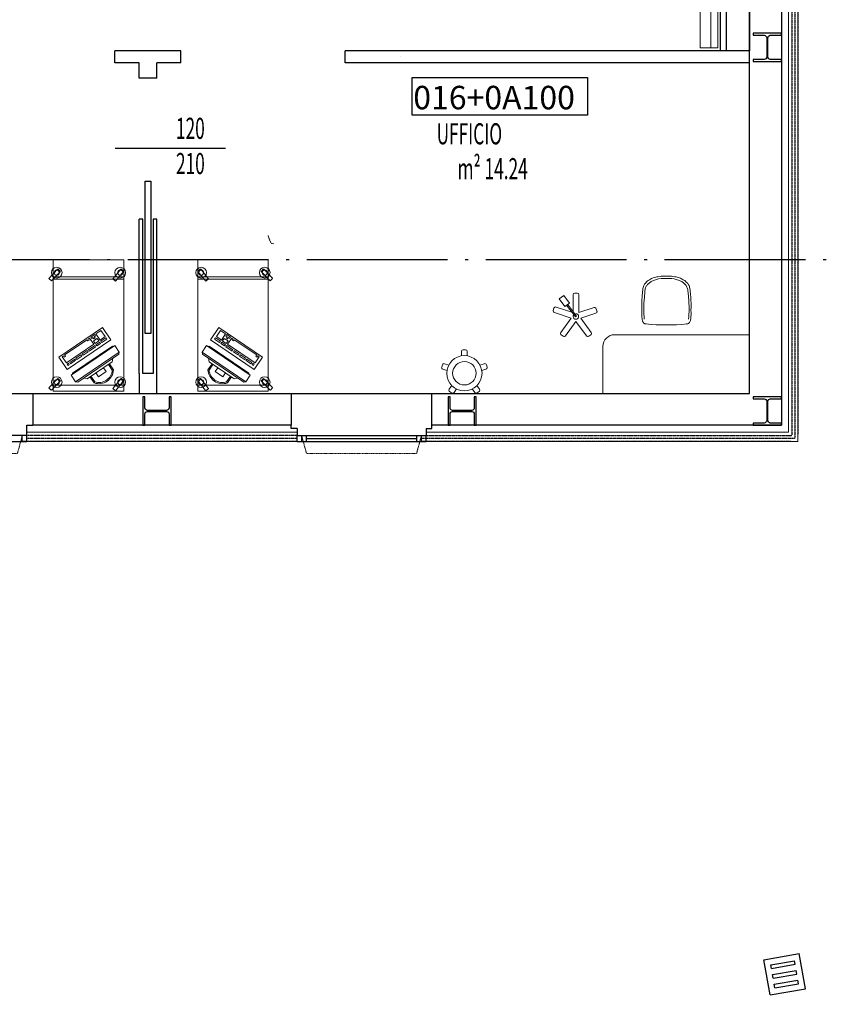
# Model space of a CAD drawing. Extents: x -3890 to 98138, y -1458 to 14600.
# Drawn here: x 5991 to 6675, y 3129 to 3969 of the extents above; entities that cross this region are included whole.
import ezdxf
from ezdxf.enums import TextEntityAlignment as Align

# ---------------------------------------------------------------- set-up
doc = ezdxf.new("R2010")
doc.units = 0
doc.header["$MEASUREMENT"] = 0
doc.linetypes.add('ACAD_ISO04W100', pattern=[30.5, 24, -3, 0.5, -3])
doc.linetypes.add('HIDDEN', pattern=[0.375, 0.25, -0.125])
doc.layers.add('ARREDO', color=6, linetype='CONTINUOUS', lineweight=0)
doc.layers.add('fine', color=6, linetype='CONTINUOUS', lineweight=5)
for name, color, linetype in [('CODIFICA', 4, 'CONTINUOUS'), ('ES_pilastri', 6, 'CONTINUOUS'), ('INFISSI', 6, 'CONTINUOUS'), ('MURI', 7, 'CONTINUOUS'), ('POZZETTI', 6, 'CONTINUOUS'), ('SEZIONI', 160, 'CONTINUOUS'), ('TESTI', 6, 'CONTINUOUS')]:
    doc.layers.add(name, color=color, linetype=linetype)
doc.styles.add('arial', font='arial.ttf')
doc.styles.add('ROMANS', font='romans.shx', dxfattribs={"width": 0.6, "height": 18})

# ---------------------------------------------------------------- blocks, each defined once
blk = doc.blocks.new('A$C5DE06288')
at = {"layer": 'POZZETTI', "color": 6}
for p, q in [((0, 0.133), (0.133, 0.569)), ((0.569, 0.436), (0.133, 0.569)), ((0.099, 0.182), (0.187, 0.473)), ((0.142, 0.169), (0.231, 0.46)), ((0.231, 0.46), (0.187, 0.473)), ((0.218, 0.146), (0.307, 0.437)), ((0.262, 0.133), (0.351, 0.423)), ((0.351, 0.423), (0.307, 0.437)), ((0.338, 0.109), (0.427, 0.4)), ((0.382, 0.096), (0.471, 0.387)), ((0.471, 0.387), (0.427, 0.4)), ((0.436, 0), (0.569, 0.436)), ((0.436, 0), (0, 0.133)), ((0.142, 0.169), (0.099, 0.182)), ((0.262, 0.133), (0.218, 0.146)), ((0.382, 0.096), (0.338, 0.109))]:
    blk.add_line(p, q, dxfattribs=at)
at = {"layer": 'POZZETTI', "linetype": 'Continuous'}
blk.add_lwpolyline([(0, 0.133), (0, 0.133), (0, 0.133), (0, 0.133)], close=True, dxfattribs=at)

msp = doc.modelspace()

# ---------------------------------------------------------------- linework, layer by layer
at = {"layer": 'ARREDO'}
for p, q in [((6570.81, 3944.79), (6570.81, 4104.79)), ((6579.93, 4104.79), (6579.93, 3944.79)), ((6585.81, 4104.79), (6585.81, 3944.79)), ((6585.81, 3944.79), (6570.81, 3944.79)), ((6315.44, 3937.19), (6315.44, 3937.19)), ((6315.44, 3937.19), (6315.44, 3937.19)), ((6315.44, 3937.19), (6315.44, 3937.19)), ((6079.52, 3764.07), (6019.52, 3764.07)), ((6019.52, 3764.07), (6019.52, 3652.05)), ((6079.52, 3652.05), (6079.52, 3764.07)), ((6142.6, 3652.05), (6142.6, 3764.07)), ((6142.6, 3764.07), (6202.6, 3764.07)), ((6202.6, 3764.07), (6202.6, 3652.05)), ((6015.95, 3748.54), (6023.06, 3756.02)), ((6025.3, 3753.88), (6018.19, 3746.41)), ((6023.63, 3756.03), (6025.29, 3754.45)), ((6070.48, 3748.04), (6076.97, 3756.05)), ((6079.37, 3754.11), (6072.88, 3746.09)), ((6077.54, 3756.11), (6079.31, 3754.68)), ((6142.75, 3754.11), (6149.24, 3746.09)), ((6144.59, 3756.11), (6142.81, 3754.68)), ((6151.64, 3748.04), (6145.16, 3756.05)), ((6196.82, 3753.88), (6203.93, 3746.41)), ((6198.49, 3756.03), (6196.84, 3754.45)), ((6206.18, 3748.54), (6199.06, 3756.02)), ((6017.61, 3746.39), (6015.96, 3747.97)), ((6019.52, 3749.5), (6079.52, 3749.5)), ((6019.52, 3747.68), (6079.52, 3747.68)), ((6072.31, 3746.03), (6070.54, 3747.47)), ((6202.6, 3749.5), (6142.6, 3749.5)), ((6202.6, 3747.68), (6142.6, 3747.68)), ((6149.81, 3746.03), (6151.58, 3747.47)), ((6204.51, 3746.39), (6206.16, 3747.97)), ((6534.68, 3749.66), (6537.04, 3749.97)), ((6535.27, 3747.74), (6537.39, 3748.03)), ((6546.59, 3748.03), (6548.72, 3747.74)), ((6546.92, 3749.97), (6549.28, 3749.65)), ((6450.6, 3730.78), (6454.64, 3733.73)), ((6455.31, 3724.32), (6450.6, 3730.78)), ((6454.64, 3733.73), (6459.35, 3727.26)), ((6462.39, 3720.04), (6462.39, 3734.19)), ((6465.89, 3735.69), (6463.89, 3735.69)), ((6467.39, 3719.13), (6467.39, 3734.19)), ((6521.23, 3732.59), (6521.38, 3734.16)), ((6523.19, 3732.36), (6523.33, 3733.78)), ((6560.66, 3733.78), (6560.8, 3732.36)), ((6562.55, 3734.14), (6562.71, 3732.57)), ((6446.18, 3722.82), (6445.56, 3720.92)), ((6461.3, 3719.49), (6448.07, 3723.79)), ((6459.35, 3727.26), (6455.31, 3724.32)), ((6456.84, 3725.44), (6464.41, 3715.34)), ((6457.82, 3726.15), (6465.38, 3716.05)), ((6467.39, 3719.13), (6480.29, 3723.32)), ((6482.8, 3720.46), (6482.18, 3722.36)), ((6460.85, 3714.38), (6446.53, 3719.03)), ((6460.85, 3714.38), (6452, 3702.19)), ((6464.89, 3711.44), (6456.04, 3699.26)), ((6465.38, 3716.05), (6464.41, 3715.34)), ((6464.89, 3711.44), (6473.75, 3699.26)), ((6468.94, 3714.38), (6481.84, 3718.57)), ((6468.94, 3714.38), (6477.79, 3702.19)), ((6061.44, 3706.4), (6024.22, 3681.1)), ((6060.03, 3703.89), (6055.78, 3701)), ((6063.65, 3698.58), (6060.03, 3703.89)), ((6063.65, 3698.58), (6060.03, 3703.89)), ((6068.67, 3695.77), (6061.44, 3706.4)), ((6068.67, 3695.77), (6061.44, 3706.4)), ((6153.45, 3695.77), (6160.68, 3706.4)), ((6153.45, 3695.77), (6160.68, 3706.4)), ((6158.47, 3698.58), (6162.09, 3703.89)), ((6158.47, 3698.58), (6162.09, 3703.89)), ((6160.68, 3706.4), (6197.9, 3681.1)), ((6162.09, 3703.89), (6166.34, 3701)), ((6048.34, 3695.94), (6029.2, 3682.93)), ((6068.67, 3695.77), (6031.45, 3670.47)), ((6049.06, 3694.88), (6048.34, 3695.94)), ((6050.13, 3695.6), (6049.06, 3694.88)), ((6050.47, 3697.39), (6049.4, 3696.66)), ((6050.13, 3695.6), (6049.4, 3696.66)), ((6054.08, 3692.07), (6050.47, 3697.39)), ((6054.72, 3700.28), (6051.53, 3698.11)), ((6052.25, 3697.05), (6051.53, 3698.11)), ((6053.31, 3697.77), (6052.25, 3697.05)), ((6054.04, 3696.71), (6053.31, 3697.77)), ((6056.89, 3697.09), (6053.7, 3694.92)), ((6055.14, 3692.79), (6053.7, 3694.92)), ((6055.1, 3697.43), (6054.04, 3696.71)), ((6055.44, 3699.21), (6054.38, 3698.49)), ((6055.1, 3697.43), (6054.38, 3698.49)), ((6055.44, 3699.21), (6054.72, 3700.28)), ((6058.33, 3694.96), (6055.14, 3692.79)), ((6059.4, 3695.68), (6055.78, 3701)), ((6058.33, 3694.96), (6056.89, 3697.09)), ((6063.65, 3698.58), (6059.4, 3695.68)), ((6064.37, 3697.51), (6060.12, 3694.62)), ((6060.84, 3693.56), (6060.12, 3694.62)), ((6065.09, 3696.45), (6060.84, 3693.56)), ((6065.09, 3696.45), (6064.37, 3697.51)), ((6065.09, 3696.45), (6064.37, 3697.51)), ((6153.45, 3695.77), (6190.67, 3670.47)), ((6157.03, 3696.45), (6157.75, 3697.51)), ((6157.03, 3696.45), (6157.75, 3697.51)), ((6157.03, 3696.45), (6161.28, 3693.56)), ((6157.75, 3697.51), (6162, 3694.62)), ((6158.47, 3698.58), (6162.73, 3695.68)), ((6161.28, 3693.56), (6162, 3694.62)), ((6162.73, 3695.68), (6166.34, 3701)), ((6163.79, 3694.96), (6165.23, 3697.09)), ((6163.79, 3694.96), (6166.98, 3692.79)), ((6165.23, 3697.09), (6168.42, 3694.92)), ((6166.68, 3699.21), (6167.4, 3700.28)), ((6166.68, 3699.21), (6167.74, 3698.49)), ((6166.98, 3692.79), (6168.42, 3694.92)), ((6167.02, 3697.43), (6167.74, 3698.49)), ((6167.02, 3697.43), (6168.08, 3696.71)), ((6167.4, 3700.28), (6170.59, 3698.11)), ((6168.04, 3692.07), (6171.66, 3697.39)), ((6168.08, 3696.71), (6168.81, 3697.77)), ((6168.81, 3697.77), (6169.87, 3697.05)), ((6169.87, 3697.05), (6170.59, 3698.11)), ((6171.66, 3697.39), (6172.72, 3696.66)), ((6172, 3695.6), (6172.72, 3696.66)), ((6172, 3695.6), (6173.06, 3694.88)), ((6173.06, 3694.88), (6173.78, 3695.94)), ((6173.78, 3695.94), (6192.92, 3682.93)), ((6452.33, 3700.1), (6453.95, 3698.92)), ((6475.84, 3698.92), (6477.46, 3700.1)), ((6612.91, 3700.23), (6497.91, 3700.23)), ((6612.91, 3675.21), (6612.91, 3700.23)), ((6612.91, 3700.23), (6612.91, 3700.23)), ((6054.08, 3692.07), (6030.69, 3676.17)), ((6071.96, 3690.92), (6034.75, 3665.62)), ((6069.88, 3690.55), (6035.86, 3667.42)), ((6048.42, 3686.67), (6044.17, 3683.78)), ((6049.15, 3685.61), (6044.89, 3682.71)), ((6049.15, 3685.61), (6048.42, 3686.67)), ((6054.8, 3691.01), (6049.49, 3687.39)), ((6050.21, 3686.33), (6049.49, 3687.39)), ((6055.53, 3689.94), (6050.21, 3686.33)), ((6055.53, 3689.94), (6054.8, 3691.01)), ((6059.06, 3693.9), (6055.87, 3691.73)), ((6056.59, 3690.67), (6055.87, 3691.73)), ((6059.78, 3692.83), (6056.59, 3690.67)), ((6059.78, 3692.83), (6059.06, 3693.9)), ((6070.48, 3689.92), (6069.88, 3690.55)), ((6075.77, 3685.32), (6071.96, 3690.92)), ((6146.35, 3685.32), (6150.16, 3690.92)), ((6150.16, 3690.92), (6187.38, 3665.62)), ((6151.64, 3689.92), (6152.24, 3690.55)), ((6152.24, 3690.55), (6186.26, 3667.42)), ((6162.34, 3692.83), (6163.07, 3693.9)), ((6162.34, 3692.83), (6165.53, 3690.67)), ((6163.07, 3693.9), (6166.26, 3691.73)), ((6165.53, 3690.67), (6166.26, 3691.73)), ((6166.6, 3689.94), (6167.32, 3691.01)), ((6166.6, 3689.94), (6171.91, 3686.33)), ((6167.32, 3691.01), (6172.64, 3687.39)), ((6168.04, 3692.07), (6191.43, 3676.17)), ((6171.91, 3686.33), (6172.64, 3687.39)), ((6172.98, 3685.61), (6173.7, 3686.67)), ((6172.98, 3685.61), (6177.23, 3682.71)), ((6173.7, 3686.67), (6177.95, 3683.78)), ((6367.34, 3682.17), (6367.34, 3685.88)), ((6370.84, 3687.38), (6368.84, 3687.38)), ((6372.34, 3682.17), (6372.34, 3685.88)), ((6487.91, 3690.23), (6487.91, 3650.23)), ((6031.45, 3670.47), (6024.22, 3681.1)), ((6028.14, 3682.21), (6027.07, 3681.48)), ((6030.69, 3676.17), (6027.07, 3681.48)), ((6028.86, 3681.14), (6028.14, 3682.21)), ((6029.92, 3681.87), (6028.86, 3681.14)), ((6029.92, 3681.87), (6029.2, 3682.93)), ((6037.79, 3679.44), (6033.54, 3676.55)), ((6038.51, 3678.38), (6034.26, 3675.49)), ((6038.51, 3678.38), (6037.79, 3679.44)), ((6038.56, 3660.02), (6075.77, 3685.32)), ((6043.11, 3683.06), (6038.85, 3680.16)), ((6039.58, 3679.1), (6038.85, 3680.16)), ((6043.83, 3681.99), (6039.58, 3679.1)), ((6075.38, 3683.58), (6040.32, 3659.74)), ((6043.83, 3681.99), (6043.11, 3683.06)), ((6044.89, 3682.71), (6044.17, 3683.78)), ((6070.39, 3680.18), (6069.7, 3677.1)), ((6075.77, 3685.32), (6075.38, 3683.58)), ((6146.35, 3685.32), (6146.74, 3683.58)), ((6183.56, 3660.02), (6146.35, 3685.32)), ((6146.74, 3683.58), (6181.8, 3659.74)), ((6151.73, 3680.18), (6152.42, 3677.1)), ((6177.23, 3682.71), (6177.95, 3683.78)), ((6178.29, 3681.99), (6179.01, 3683.06)), ((6178.29, 3681.99), (6182.54, 3679.1)), ((6179.01, 3683.06), (6183.27, 3680.16)), ((6182.54, 3679.1), (6183.27, 3680.16)), ((6183.61, 3678.38), (6184.33, 3679.44)), ((6183.61, 3678.38), (6187.86, 3675.49)), ((6184.33, 3679.44), (6188.58, 3676.55)), ((6190.67, 3670.47), (6197.9, 3681.1)), ((6191.43, 3676.17), (6195.05, 3681.48)), ((6192.2, 3681.87), (6192.92, 3682.93)), ((6192.2, 3681.87), (6193.26, 3681.14)), ((6193.26, 3681.14), (6193.98, 3682.21)), ((6193.98, 3682.21), (6195.05, 3681.48)), ((6032.47, 3675.83), (6031.41, 3675.1)), ((6032.13, 3674.04), (6031.41, 3675.1)), ((6033.2, 3674.76), (6032.13, 3674.04)), ((6033.2, 3674.76), (6032.47, 3675.83)), ((6034.26, 3675.49), (6033.54, 3676.55)), ((6069.7, 3677.1), (6048.43, 3662.65)), ((6058.01, 3664.32), (6064.62, 3668.81)), ((6062.37, 3672.12), (6064.62, 3668.81)), ((6066.51, 3674.93), (6069.8, 3670.1)), ((6067.33, 3675.5), (6070.81, 3670.38)), ((6069.8, 3670.1), (6070.81, 3670.38)), ((6154.79, 3675.5), (6151.31, 3670.38)), ((6152.33, 3670.1), (6151.31, 3670.38)), ((6155.61, 3674.93), (6152.33, 3670.1)), ((6152.42, 3677.1), (6173.69, 3662.65)), ((6159.75, 3672.12), (6157.5, 3668.81)), ((6164.12, 3664.32), (6157.5, 3668.81)), ((6187.86, 3675.49), (6188.58, 3676.55)), ((6188.92, 3674.76), (6189.65, 3675.83)), ((6188.92, 3674.76), (6189.99, 3674.04)), ((6189.65, 3675.83), (6190.71, 3675.1)), ((6189.99, 3674.04), (6190.71, 3675.1)), ((6351.13, 3674.51), (6350.51, 3672.61)), ((6355, 3669.57), (6351.47, 3670.72)), ((6356.54, 3674.33), (6353.02, 3675.48)), ((6383.13, 3674.33), (6386.66, 3675.48)), ((6384.68, 3669.57), (6388.2, 3670.72)), ((6389.17, 3672.61), (6388.55, 3674.51)), ((6612.89, 3650.23), (6612.91, 3675.21)), ((6015.95, 3655.23), (6023.06, 3662.7)), ((6025.3, 3660.57), (6018.19, 3653.1)), ((6023.63, 3662.72), (6025.29, 3661.14)), ((6038.56, 3660.02), (6034.75, 3665.62)), ((6035.86, 3667.42), (6036.22, 3666.63)), ((6045.31, 3663.13), (6048.43, 3662.65)), ((6050.79, 3664.25), (6054.27, 3659.13)), ((6051.62, 3664.81), (6054.91, 3659.98)), ((6055.76, 3667.62), (6058.01, 3664.32)), ((6070.48, 3654.72), (6076.97, 3662.74)), ((6079.37, 3660.79), (6072.88, 3652.77)), ((6077.54, 3662.8), (6079.31, 3661.36)), ((6142.75, 3660.79), (6149.24, 3652.77)), ((6144.59, 3662.8), (6142.81, 3661.36)), ((6151.64, 3654.72), (6145.16, 3662.74)), ((6166.36, 3667.62), (6164.12, 3664.32)), ((6170.5, 3664.81), (6167.21, 3659.98)), ((6171.33, 3664.25), (6167.85, 3659.13)), ((6176.81, 3663.13), (6173.69, 3662.65)), ((6183.56, 3660.02), (6187.38, 3665.62)), ((6186.26, 3667.42), (6185.9, 3666.63)), ((6196.82, 3660.57), (6203.93, 3653.1)), ((6198.49, 3662.72), (6196.84, 3661.14)), ((6206.18, 3655.23), (6199.06, 3662.7)), ((6017.61, 3653.08), (6015.96, 3654.66)), ((6019.52, 3657.21), (6079.52, 3657.21)), ((6019.52, 3652.05), (6079.52, 3652.05)), ((6038.56, 3660.02), (6040.32, 3659.74)), ((6054.91, 3659.98), (6054.27, 3659.13)), ((6072.31, 3652.71), (6070.54, 3654.15)), ((6202.6, 3657.21), (6142.6, 3657.21)), ((6202.6, 3652.05), (6142.6, 3652.05)), ((6149.81, 3652.71), (6151.58, 3654.15)), ((6167.21, 3659.98), (6167.85, 3659.13)), ((6183.56, 3660.02), (6181.8, 3659.74)), ((6204.51, 3653.08), (6206.16, 3654.66)), ((6359.12, 3656.89), (6356.94, 3653.88)), ((6363.17, 3653.95), (6360.99, 3650.94)), ((6376.51, 3653.95), (6378.69, 3650.94)), ((6380.55, 3656.89), (6382.73, 3653.88)), ((6357.27, 3651.79), (6358.89, 3650.61)), ((6380.78, 3650.61), (6382.4, 3651.79)), ((6487.91, 3650.23), (6587.91, 3650.23)), ((6587.91, 3650.23), (6612.89, 3650.23))]:
    msp.add_line(p, q, dxfattribs=at)
at = {"layer": 'ARREDO', "linetype": 'HIDDEN', "ltscale": 0.5}
msp.add_line((6204.57, 3779.29), (6202.5, 3784.92), dxfattribs=at)
at = {"layer": 'ARREDO'}
for centre, radius in [((6022.45, 3753.13), 4.55), ((6022.45, 3753.13), 2.18), ((6076.59, 3753.13), 4.55), ((6076.59, 3753.13), 2.18), ((6145.53, 3753.13), 4.55), ((6145.53, 3753.13), 2.18), ((6199.67, 3753.13), 4.55), ((6199.67, 3753.13), 2.18), ((6369.84, 3667.38), 15), ((6369.84, 3667.38), 10), ((6022.45, 3659.82), 4.55), ((6022.45, 3659.82), 2.18), ((6076.59, 3659.82), 4.55), ((6076.59, 3659.82), 2.18), ((6145.53, 3659.82), 4.55), ((6145.53, 3659.82), 2.18), ((6199.67, 3659.82), 4.55), ((6199.67, 3659.82), 2.18)]:
    msp.add_circle(centre, radius, dxfattribs=at)
at = {"layer": 'ARREDO', "linetype": 'HIDDEN', "ltscale": 0.5}
msp.add_arc((6206.44, 3779.97), 2, 200.14803, 290.14803, dxfattribs=at)
at = {"layer": 'ARREDO'}
for centre, radius, start, end in [((6023.35, 3755.74), 0.405, 46.41544, 136.41544), ((6025.01, 3754.16), 0.405, 316.41544, 46.41544), ((6077.28, 3755.8), 0.405, 51.02404, 141.02404), ((6079.06, 3754.36), 0.405, 321.02404, 51.02404), ((6143.06, 3754.36), 0.405, 128.97596, 218.97596), ((6144.84, 3755.8), 0.405, 38.97596, 128.97596), ((6197.12, 3754.16), 0.405, 133.58456, 223.58456), ((6198.77, 3755.74), 0.405, 43.58456, 133.58456), ((6016.24, 3748.26), 0.405, 136.41544, 226.41544), ((6017.89, 3746.69), 0.405, 226.41544, 316.41544), ((6070.79, 3747.78), 0.405, 141.02404, 231.02404), ((6072.57, 3746.34), 0.405, 231.02404, 321.02404), ((6149.55, 3746.34), 0.405, 218.97596, 308.97596), ((6151.33, 3747.78), 0.405, 308.97596, 38.97596), ((6204.23, 3746.69), 0.405, 223.58456, 313.58456), ((6205.88, 3748.26), 0.405, 313.58456, 43.58456), ((6533.22, 3736.02), 12.3, 131.9334, 140.19443), ((6539.73, 3728.78), 22.04, 127.14669, 131.9334), ((6534.33, 3735.91), 13.1, 120.93606, 127.14669), ((6539.85, 3728.95), 19.84, 127.22161, 132.00833), ((6537.56, 3730.52), 19.38, 115.40772, 120.93606), ((6534.98, 3735.36), 11.79, 121.01098, 127.22161), ((6537.89, 3730.52), 17.45, 115.48264, 121.01098), ((6535.48, 3734.91), 14.52, 109.02022, 115.40772), ((6536.01, 3734.46), 13.07, 109.09514, 115.48264), ((6540.37, 3720.73), 29.52, 104.57422, 109.02022), ((6540.42, 3721.71), 26.57, 104.64914, 109.09514), ((6537.41, 3732.09), 17.78, 98.84418, 104.57422), ((6537.75, 3731.93), 16, 98.91911, 104.64914), ((6539.42, 3731.3), 18.83, 93.57633, 97.25711), ((6539.56, 3731.22), 16.95, 93.65126, 97.33204), ((6541.28, 3701.53), 48.65, 91.2868, 93.57633), ((6541.27, 3704.43), 43.79, 91.36173, 93.65126), ((6540.21, 3749), 1.17, 88.63827, 91.2868), ((6537.08, 3348.68), 399.54, 88.7915, 89.54946), ((6536.98, 3363.67), 386.51, 88.70484, 89.51715), ((6544.43, 3731.22), 16.95, 82.66796, 86.34874), ((6544.52, 3731.3), 18.83, 82.66796, 86.34874), ((6546.24, 3731.93), 16, 75.35086, 81.08089), ((6546.52, 3732.09), 17.78, 75.35086, 81.08089), ((6543.56, 3721.71), 26.57, 70.90486, 75.35086), ((6543.55, 3720.73), 29.52, 70.90486, 75.35086), ((6547.98, 3734.46), 13.07, 64.51736, 70.90486), ((6548.46, 3734.9), 14.52, 64.51736, 70.90486), ((6546.1, 3730.52), 17.45, 58.98902, 64.51736), ((6546.37, 3730.51), 19.38, 58.98902, 64.51736), ((6549.01, 3735.36), 11.79, 52.77839, 58.98902), ((6544.14, 3728.95), 19.84, 47.99167, 52.77839), ((6549.61, 3735.9), 13.1, 52.77839, 58.98902), ((6544.2, 3728.78), 22.04, 47.99167, 52.77839), ((6550.71, 3736.01), 12.3, 39.73065, 47.99167), ((6740.52, 3711.86), 220.26, 173.4802, 174.18843), ((6756.34, 3710.05), 236.19, 172.79625, 173.4802), ((6530.7, 3738.57), 8.75, 161.99584, 172.79625), ((6530.99, 3738.48), 9.06, 151.37901, 161.99584), ((6528.94, 3739.6), 6.72, 140.19443, 151.37901), ((6720.57, 3713.96), 198.24, 173.55512, 174.26336), ((6734.81, 3712.36), 212.57, 172.87118, 173.55512), ((6531.7, 3737.76), 7.88, 162.07076, 172.87118), ((6531.96, 3737.67), 8.15, 151.45393, 162.07076), ((6530.12, 3738.68), 6.05, 140.26935, 151.45393), ((6533.98, 3735.47), 11.07, 132.00833, 140.26935), ((6550.01, 3735.47), 11.07, 39.73065, 47.99167), ((6553.87, 3738.68), 6.05, 28.54607, 39.73065), ((6552.03, 3737.67), 8.15, 17.92924, 28.54607), ((6552.29, 3737.76), 7.88, 7.12882, 17.92924), ((6349.18, 3712.36), 212.57, 6.44488, 7.12882), ((6555.01, 3739.58), 6.72, 28.54607, 39.73065), ((6363.42, 3713.96), 198.24, 5.73664, 6.44488), ((6552.96, 3738.47), 9.06, 17.92924, 28.54607), ((6553.25, 3738.56), 8.75, 7.12882, 17.92924), ((6327.57, 3710.34), 236.19, 6.44488, 7.12882), ((6343.39, 3712.12), 220.26, 5.73664, 6.44488), ((6463.89, 3734.19), 1.5, 90, 180), ((6465.89, 3734.19), 1.5, 0, 90), ((6637.82, 3724.34), 116.88, 175.95261, 181.64289), ((6628.09, 3722.06), 105.41, 174.39038, 180.07492), ((6455.9, 3722.06), 105.41, 359.92508, 5.60962), ((6446.09, 3724.63), 116.88, 358.20197, 3.89219), ((6446.99, 3720.46), 1.5, 162, 252), ((6447.61, 3722.36), 1.5, 72, 162), ((6480.75, 3721.9), 1.5, 18, 108), ((6481.37, 3719.99), 1.5, 288, 18), ((6566.96, 3718.89), 46.03, 177.37936, 186.45273), ((6590.79, 3721.22), 68.11, 179.41024, 186.48542), ((6493.2, 3721.22), 68.11, 353.51458, 0.58976), ((6516.95, 3718.82), 46.02, 353.59939, 2.67398), ((6464.89, 3715.69), 2.34, 141.72777, 111.92761), ((6535.26, 3715.95), 14.21, 189.05017, 194.93142), ((6527.84, 3713.97), 6.53, 194.93142, 203.61092), ((6525.84, 3713.09), 4.34, 203.61092, 225), ((6558.07, 3713.07), 4.34, 314.92508, 336.31416), ((6556.07, 3713.95), 6.53, 336.31416, 344.99366), ((6548.65, 3715.94), 14.21, 344.99366, 350.8749), ((6523.99, 3711.25), 1.74, 225, 259.11212), ((6527.93, 3731.69), 22.56, 259.11212, 261.46923), ((6542.06, 3892.39), 183.83, 264.5437, 275.389), ((6557.63, 3720.77), 11.53, 277.31825, 278.45584), ((6556.01, 3731.68), 22.56, 278.45584, 280.81296), ((6559.91, 3711.23), 1.74, 280.81296, 314.92508), ((6453.21, 3701.31), 1.5, 144, 234), ((6454.83, 3700.14), 1.5, 234, 324), ((6474.96, 3700.14), 1.5, 216, 306), ((6476.58, 3701.31), 1.5, 306, 36), ((6497.91, 3690.23), 10, 90, 180), ((6368.84, 3685.88), 1.5, 90, 180), ((6370.84, 3685.88), 1.5, 0, 90), ((6058.33, 3670.96), 12.5, 251.0799, 357.3401), ((6058.33, 3670.96), 11.5, 252.70995, 355.71005), ((6163.79, 3670.96), 12.5, 182.6599, 288.9201), ((6163.79, 3670.96), 11.5, 184.28995, 287.29005), ((6351.93, 3672.15), 1.5, 162, 252), ((6352.55, 3674.05), 1.5, 72, 162), ((6387.12, 3674.05), 1.5, 18, 108), ((6387.74, 3672.15), 1.5, 288, 18), ((6023.35, 3662.42), 0.405, 46.41544, 136.41544), ((6025.01, 3660.85), 0.405, 316.41544, 46.41544), ((6077.28, 3662.49), 0.405, 51.02404, 141.02404), ((6079.06, 3661.05), 0.405, 321.02404, 51.02404), ((6143.06, 3661.05), 0.405, 128.97596, 218.97596), ((6144.84, 3662.49), 0.405, 38.97596, 128.97596), ((6197.12, 3660.85), 0.405, 133.58456, 223.58456), ((6198.77, 3662.42), 0.405, 43.58456, 133.58456), ((6016.24, 3654.95), 0.405, 136.41544, 226.41544), ((6017.89, 3653.38), 0.405, 226.41544, 316.41544), ((6070.79, 3654.47), 0.405, 141.02404, 231.02404), ((6072.57, 3653.03), 0.405, 231.02404, 321.02404), ((6149.55, 3653.03), 0.405, 218.97596, 308.97596), ((6151.33, 3654.47), 0.405, 308.97596, 38.97596), ((6204.23, 3653.38), 0.405, 223.58456, 313.58456), ((6205.88, 3654.95), 0.405, 313.58456, 43.58456), ((6358.15, 3653), 1.5, 144, 234), ((6381.52, 3653), 1.5, 306, 36), ((6359.77, 3651.83), 1.5, 234, 324), ((6379.9, 3651.83), 1.5, 216, 306)]:
    msp.add_arc(centre, radius, start, end, dxfattribs=at)
at = {"layer": 'CODIFICA'}
msp.add_lwpolyline([(6325.32, 3919.6), (6474.82, 3919.6), (6474.82, 3887.29), (6325.32, 3887.29)], close=True, dxfattribs=at)
at = {"layer": 'ES_pilastri'}
for points in [[(6639.91, 3957.23), (6615.91, 3957.23), (6615.91, 3955.53), (6625.31, 3955.53, -0.414214), (6627.41, 3953.43), (6627.41, 3937.03, -0.414214), (6625.31, 3934.93), (6615.91, 3934.93), (6615.91, 3933.23), (6639.91, 3933.23), (6639.91, 3934.93), (6630.51, 3934.93, -0.414214), (6628.41, 3937.03), (6628.41, 3953.43, -0.414214), (6630.51, 3955.53), (6639.91, 3955.53)], [(6099.71, 3634.73), (6116.11, 3634.73, -0.414214), (6118.21, 3632.63), (6118.21, 3623.23), (6119.91, 3623.23), (6119.91, 3647.23), (6118.21, 3647.23), (6118.21, 3637.83, -0.414214), (6116.11, 3635.73), (6099.71, 3635.73, -0.414214), (6097.61, 3637.83), (6097.61, 3647.23), (6095.91, 3647.23), (6095.91, 3623.23), (6097.61, 3623.23), (6097.61, 3632.63, -0.414214)], [(6359.71, 3634.73), (6376.11, 3634.73, -0.414214), (6378.21, 3632.63), (6378.21, 3623.23), (6379.91, 3623.23), (6379.91, 3647.23), (6378.21, 3647.23), (6378.21, 3637.83, -0.414214), (6376.11, 3635.73), (6359.71, 3635.73, -0.414214), (6357.61, 3637.83), (6357.61, 3647.23), (6355.91, 3647.23), (6355.91, 3623.23), (6357.61, 3623.23), (6357.61, 3632.63, -0.414214)], [(6639.91, 3647.23), (6615.91, 3647.23), (6615.91, 3645.53), (6625.31, 3645.53, -0.414214), (6627.41, 3643.43), (6627.41, 3627.03, -0.414214), (6625.31, 3624.93), (6615.91, 3624.93), (6615.91, 3623.23), (6639.91, 3623.23), (6639.91, 3624.93), (6630.51, 3624.93, -0.414214), (6628.41, 3627.03), (6628.41, 3643.43, -0.414214), (6630.51, 3645.53), (6639.91, 3645.53)]]:
    msp.add_lwpolyline(points, format="xyb", close=True, dxfattribs=at)
at = {"layer": 'fine', "color": 6}
msp.add_line((6337.2, 3609.23), (6337.2, 3617.23), dxfattribs=at)
for points in [[(6337.2, 3609.23), (6653.91, 3609.23), (6653.91, 4608.23)], [(6337.2, 3609.23), (6653.91, 3609.23), (6653.91, 4608.23)], [(6337.2, 3617.23), (6645.91, 3617.23), (6645.91, 4608.23)], [(5997.09, 3609.23), (5997.09, 3617.23), (6227.2, 3617.23), (6227.2, 3609.23)], [(5997.09, 3609.23), (6227.2, 3609.23)]]:
    msp.add_lwpolyline(points, dxfattribs=at)
at = {"layer": 'INFISSI', "linetype": 'HIDDEN', "ltscale": 0.25}
for p, q in [((6648.91, 4608.23), (6648.91, 3614.23)), ((6648.91, 4608.23), (6648.91, 3614.23)), ((6651.41, 4608.23), (6651.41, 3611.73)), ((6651.41, 4608.23), (6651.41, 3611.73)), ((6653.91, 4608.23), (6653.91, 3615.23)), ((6227.2, 3614.23), (5997.09, 3614.23)), ((6227.2, 3611.73), (5997.46, 3611.73)), ((6651.41, 3611.73), (6333.2, 3611.73)), ((6651.41, 3611.73), (6333.2, 3611.73)), ((6337.2, 3614.23), (6648.91, 3614.23)), ((6337.2, 3614.23), (6648.91, 3614.23)), ((6227.2, 3609.23), (5997.09, 3609.23)), ((6647.91, 3609.23), (6337.2, 3609.23)), ((6647.91, 3609.23), (6337.2, 3609.23))]:
    msp.add_line(p, q, dxfattribs=at)
at = {"layer": 'INFISSI'}
for p, q in [((5882.09, 3650.23), (6002.09, 3650.23)), ((6222.2, 3650.23), (6342.2, 3650.23)), ((5997.09, 3614.23), (5887.09, 3614.23)), ((5993.09, 3609.23), (5993.09, 3614.23)), ((5997.09, 3609.23), (5997.09, 3614.23)), ((6227.2, 3614.23), (6337.2, 3614.23)), ((6227.2, 3609.23), (6227.2, 3614.23)), ((6231.2, 3609.23), (6231.2, 3614.23)), ((6235.2, 3609.23), (6235.2, 3614.23)), ((6235.2, 3611.73), (6329.2, 3611.73)), ((6329.2, 3609.23), (6329.2, 3614.23)), ((6333.2, 3609.23), (6333.2, 3614.23)), ((6337.2, 3609.23), (6337.2, 3614.23)), ((5887.09, 3609.23), (5997.09, 3609.23)), ((5997.09, 3609.23), (5993.09, 3609.23)), ((6227.2, 3609.23), (6337.2, 3609.23)), ((6227.2, 3609.23), (6231.2, 3609.23)), ((6337.2, 3609.23), (6333.2, 3609.23))]:
    msp.add_line(p, q, dxfattribs=at)
msp.add_lwpolyline([(6097.73, 3831.07), (6102.73, 3831.07), (6102.73, 3701.16), (6097.73, 3701.16)], close=True, dxfattribs=at)
msp.add_lwpolyline([(6104.6, 3798.88), (6104.6, 3667.21), (6095.85, 3667.21), (6095.85, 3798.88)], dxfattribs=at)
at = {"layer": 'INFISSI', "linetype": 'HIDDEN', "lineweight": 9, "ltscale": 0.5}
for points in [[(5993.09, 3614.23), (5988.99, 3598.9), (5942.09, 3598.9)], [(6231.2, 3614.23), (6235.3, 3598.9), (6282.2, 3598.9)], [(6333.2, 3614.23), (6329.09, 3598.9), (6282.2, 3598.9)]]:
    msp.add_lwpolyline(points, dxfattribs=at)
at = {"layer": 'MURI'}
for p, q in [((6587.9, 4608.23), (6587.9, 3942.15)), ((6592.9, 4281.15), (6592.9, 3942.15)), ((6612.91, 4240.15), (6612.91, 3942.15)), ((6128.23, 3942.15), (6072.06, 3942.15)), ((6072.06, 3932.15), (6072.06, 3942.15)), ((6072.06, 3932.15), (6072.06, 3942.15)), ((6072.06, 3932.15), (6072.06, 3942.15)), ((6072.06, 3932.15), (6072.06, 3942.15)), ((6128.23, 3932.15), (6128.23, 3942.15)), ((6595.9, 3942.15), (6268.23, 3942.15)), ((6268.23, 3932.15), (6268.23, 3942.15)), ((6268.23, 3932.15), (6268.23, 3942.15)), ((6268.23, 3932.15), (6268.23, 3942.15)), ((6612.91, 3942.15), (6592.9, 3942.15)), ((6092.65, 3932.15), (6072.06, 3932.15)), ((6092.65, 3918.88), (6092.65, 3932.15)), ((6128.23, 3932.15), (6107.65, 3932.15)), ((6107.65, 3918.88), (6107.65, 3932.15)), ((6612.91, 3932.15), (6268.23, 3932.15)), ((6107.65, 3918.88), (6092.65, 3918.88)), ((6092.65, 3667.21), (6092.65, 3798.88)), ((6095.85, 3798.88), (6092.65, 3798.88)), ((6107.65, 3798.88), (6104.6, 3798.88)), ((6107.65, 3650.23), (6107.65, 3798.88)), ((6092.65, 3667.21), (6092.65, 3650.23)), ((6002.09, 3650.23), (6002.09, 3623.23)), ((6227.2, 3620.23), (6227.2, 3614.23)), ((6337.2, 3620.23), (6337.2, 3614.23))]:
    msp.add_line(p, q, dxfattribs=at)
for points in [[(6639.91, 4608.23), (6639.91, 3623.23), (6342.2, 3623.23), (6342.2, 3650.23), (6612.89, 3650.23), (6612.91, 4608.23)], [(6002.09, 3650.23), (6222.2, 3650.23), (6222.2, 3623.23), (6002.09, 3623.23)], [(5997.09, 3614.23), (5997.09, 3623.23), (6002.09, 3623.23)], [(6227.2, 3620.23), (6222.2, 3620.23), (6222.2, 3623.23)], [(6337.2, 3620.23), (6342.2, 3620.23), (6342.2, 3623.23)]]:
    msp.add_lwpolyline(points, dxfattribs=at)
at = {"layer": 'SEZIONI', "color": 160, "linetype": 'ACAD_ISO04W100', "ltscale": 5}
msp.add_line((1050.47, 3764.47), (11676.7, 3764.47), dxfattribs=at)
at = {"layer": 'TESTI'}
msp.add_line((6166.34, 3858.88), (6072.15, 3858.88), dxfattribs=at)

# ---------------------------------------------------------------- block references
at = {"layer": 'MURI', "linetype": 'Continuous', "xscale": 66.96185958037557, "yscale": 66.96185958037557, "zscale": 66.96185958037557, "rotation": 296.7711906262659}
msp.add_blockref('A$C5DE06288', (6617.15, 3163.33), dxfattribs=at)

# ---------------------------------------------------------------- texts
at = {"layer": 'CODIFICA', "style": 'arial'}
msp.add_text('016+0A100', height=20, dxfattribs=at).set_placement((6326.27, 3892.42))
at = {"layer": 'TESTI', "style": 'ROMANS', "width": 0.6}
for s, p in [('120', (6136.34, 3873.88)), ('210', (6136.34, 3843.88))]:
    msp.add_text(s, height=18, dxfattribs=at).set_placement(p, align=Align.MIDDLE)
at = {"layer": 'TESTI', "color": 230, "style": 'ROMANS', "width": 0.6}
msp.add_text('UFFICIO', height=18, dxfattribs=at).set_placement((6346.15, 3862.53))
at = {"layer": 'TESTI', "style": 'ROMANS', "width": 0.6}
msp.add_text('m² 14.24', height=18, dxfattribs=at).set_placement((6364, 3832.8))

doc.saveas('drawing.dxf')
